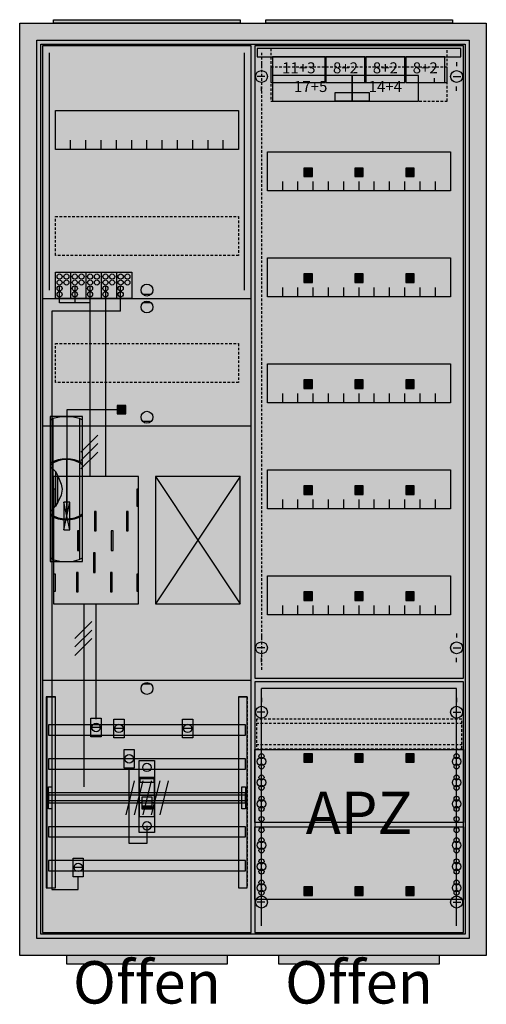
# Model space of a CAD drawing. Extents: x -2 to 52, y -8 to 108.
import ezdxf
from ezdxf.enums import TextEntityAlignment as Align

# ---------------------------------------------------------------- set-up
doc = ezdxf.new("R2010")
doc.units = 0
doc.header["$MEASUREMENT"] = 0
for name, pattern in [('L000000000000000000', [0]), ('L0000000200000000FF', [0]), ('L000000020000FFFFFF', [0]), ('L000000040000000000', [0]), ('L00000004000000007F', [0]), ('L0000000400000000FF', [0]), ('L00000004000000FF00', [0]), ('L000000040000FF0000', [0]), ('L000000060000000000', [0]), ('L000000060000FFFF00', [0]), ('L014100020032000000', [0.5, 0.3, -0.2]), ('L0141000400320000FF', [0.5, 0.3, -0.2])]:
    doc.linetypes.add(name, pattern=pattern)
doc.layers.get('0').update_dxf_attribs({"linetype": 'CONTINUOUS'})
for name, color, linetype in [('1', 7, 'CONTINUOUS'), ('156', 7, 'CONTINUOUS'), ('157', 7, 'CONTINUOUS'), ('158', 7, 'CONTINUOUS'), ('160', 7, 'CONTINUOUS'), ('161', 7, 'CONTINUOUS'), ('2', 7, 'CONTINUOUS'), ('29', 7, 'CONTINUOUS'), ('3', 7, 'CONTINUOUS'), ('30', 7, 'CONTINUOUS'), ('31', 7, 'CONTINUOUS'), ('38', 7, 'CONTINUOUS'), ('47', 7, 'CONTINUOUS'), ('56', 7, 'CONTINUOUS'), ('57', 7, 'CONTINUOUS'), ('58', 7, 'CONTINUOUS'), ('59', 7, 'CONTINUOUS'), ('60', 7, 'CONTINUOUS')]:
    doc.layers.add(name, color=color, linetype=linetype)

# ---------------------------------------------------------------- blocks, each defined once
blk = doc.blocks.new('A27_E')
at = {"color": 7, "linetype": 'CONTINUOUS'}
for points in [[(52.5, 107.5), (52.5, -2.5), (-2.5, -2.5), (-2.5, 107.5)], [(50.5, 105.5), (50.5, -0.5), (-0.5, -0.5), (-0.5, 105.5)]]:
    blk.add_lwpolyline(points, close=True, dxfattribs=at)
at = {"color": 255, "linetype": 'CONTINUOUS'}
blk.add_solid([(52.5, 107.5), (52.5, -2.5), (-2.5, 107.5), (-2.5, -2.5)], dxfattribs=at)
blk = doc.blocks.new('ZB43')
at = {"color": 7, "linetype": 'CONTINUOUS'}
blk.add_lwpolyline([(11, 0.4), (11, 0), (-11, 0), (-11, 0.4)], close=True, dxfattribs=at)
at = {"color": 255, "linetype": 'CONTINUOUS'}
blk.add_solid([(11, 0.4), (11, 0), (-11, 0.4), (-11, 0)], dxfattribs=at)
blk = doc.blocks.new('135096_KS')
at = {"layer": '1', "color": 7, "linetype": 'CONTINUOUS'}
for p, q in [((13, 75.5), (12, 75.5)), ((13, 74.5), (12, 74.5)), ((13, 60.5), (12, 60.5)), ((3.4, 47.7), (2.7, 51)), ((2.7, 47.7), (3.4, 51)), ((3.4, 47.7), (2.7, 51)), ((2.7, 47.7), (3.4, 51)), ((3.4, 47.7), (2.7, 51)), ((2.7, 47.7), (3.4, 51)), ((3.4, 47.7), (2.7, 51)), ((2.7, 47.7), (3.4, 51)), ((3.4, 47.7), (2.7, 51)), ((2.7, 47.7), (3.4, 51)), ((3.4, 47.7), (2.7, 51)), ((2.7, 47.7), (3.4, 51)), ((3.4, 47.7), (2.7, 51)), ((2.7, 47.7), (3.4, 51)), ((13, 29.5), (12, 29.5))]:
    blk.add_line(p, q, dxfattribs=at)
for points in [[(24.8, 0.2), (24.8, 104.8), (0.2, 104.8), (0.2, 0.2)], [(23.3, 97.2), (23.3, 92.6), (1.7, 92.6), (1.7, 97.2)], [(11.5, 39), (11.5, 54), (1.5, 54), (1.5, 39)], [(23.5, 39), (23.5, 54), (13.5, 54), (13.5, 39)], [(1.7, 50.5), (1.7, 52.5), (1.5, 52.5), (1.5, 50.5)], [(1.7, 50.5), (1.7, 52.5), (1.5, 52.5), (1.5, 50.5)], [(11.5, 50.5), (11.5, 52.5), (11.3, 52.5), (11.3, 50.5)], [(11.5, 50.5), (11.5, 52.5), (11.3, 52.5), (11.3, 50.5)], [(3.4, 47.7), (3.4, 51), (2.7, 51), (2.7, 47.7)], [(3.4, 47.7), (3.4, 51), (2.7, 51), (2.7, 47.7)], [(3.4, 47.7), (3.4, 51), (2.7, 51), (2.7, 47.7)], [(3.4, 47.7), (3.4, 51), (2.7, 51), (2.7, 47.7)], [(3.4, 47.7), (3.4, 51), (2.7, 51), (2.7, 47.7)], [(3.4, 47.7), (3.4, 51), (2.7, 51), (2.7, 47.7)], [(3.4, 47.7), (3.4, 51), (2.7, 51), (2.7, 47.7)], [(1.7, 40.5), (1.7, 42.5), (1.5, 42.5), (1.5, 40.5)], [(1.7, 40.5), (1.7, 42.5), (1.5, 42.5), (1.5, 40.5)], [(11.5, 40.5), (11.5, 42.5), (11.3, 42.5), (11.3, 40.5)], [(11.5, 40.5), (11.5, 42.5), (11.3, 42.5), (11.3, 40.5)]]:
    blk.add_lwpolyline(points, close=True, dxfattribs=at)
for points in [[(3.5, 92.6), (3.5, 93.7)], [(5.3, 92.6), (5.3, 93.7), (5.3, 93.7)], [(7.1, 92.6), (7.1, 93.7)], [(8.9, 92.6), (8.9, 93.7)], [(10.7, 92.6), (10.7, 93.7)], [(12.5, 92.6), (12.5, 93.7)], [(14.3, 92.6), (14.3, 93.7)], [(16.1, 92.6), (16.1, 93.7)], [(17.9, 92.6), (17.9, 93.7)], [(19.7, 92.6), (19.7, 93.7)], [(21.5, 92.6), (21.5, 93.7)], [(0.2, 75), (24.8, 75)], [(0.2, 60), (24.8, 60)], [(13.5, 54), (23.5, 39)], [(23.5, 54), (13.5, 39)], [(0.2, 30), (24.8, 30)]]:
    blk.add_lwpolyline(points, dxfattribs=at)
at = {"layer": '1', "color": 7, "linetype": 'L014100020032000000'}
for points in [[(23.3, 84.7), (23.3, 80.1), (1.7, 80.1), (1.7, 84.7)], [(23.3, 69.7), (23.3, 65.1), (1.7, 65.1), (1.7, 69.7)]]:
    blk.add_lwpolyline(points, close=True, dxfattribs=at)
at = {"layer": '1', "color": 7, "linetype": 'L000000040000000000'}
for points in [[(11.5, 39), (11.5, 54), (1.5, 54), (1.5, 39)], [(6.5, 47.6), (6.5, 49.9), (6.3, 49.9), (6.3, 47.6)], [(6.5, 47.6), (6.5, 49.9), (6.3, 49.9), (6.3, 47.6)], [(10.3, 47.6), (10.3, 49.9), (10.1, 49.9), (10.1, 47.6)], [(10.3, 47.6), (10.3, 49.9), (10.1, 49.9), (10.1, 47.6)], [(4.5, 45.3), (4.5, 47.6), (4.3, 47.6), (4.3, 45.3)], [(4.5, 45.3), (4.5, 47.6), (4.3, 47.6), (4.3, 45.3)], [(8.5, 45.3), (8.5, 47.6), (8.3, 47.6), (8.3, 45.3)], [(8.5, 45.3), (8.5, 47.6), (8.3, 47.6), (8.3, 45.3)], [(6.4, 42.7), (6.4, 45), (6.2, 45), (6.2, 42.7)], [(6.4, 42.7), (6.4, 45), (6.2, 45), (6.2, 42.7)], [(4.4, 40.4), (4.4, 42.7), (4.2, 42.7), (4.2, 40.4)], [(4.4, 40.4), (4.4, 42.7), (4.2, 42.7), (4.2, 40.4)], [(8.4, 40.4), (8.4, 42.7), (8.2, 42.7), (8.2, 40.4)], [(8.4, 40.4), (8.4, 42.7), (8.2, 42.7), (8.2, 40.4)]]:
    blk.add_lwpolyline(points, close=True, dxfattribs=at)
at = {"layer": '1', "color": 7, "linetype": 'CONTINUOUS'}
for centre in [(12.5, 76), (12.5, 74), (12.5, 61), (12.5, 29)]:
    blk.add_circle(centre, 0.7, dxfattribs=at)
at = {"layer": '1', "color": 255, "linetype": 'CONTINUOUS'}
blk.add_solid([(24.8, 0.2), (24.8, 104.8), (0.2, 0.2), (0.2, 104.8)], dxfattribs=at)
at = {"layer": '1', "color": 7, "linetype": 'CONTINUOUS'}
for points in [[(1.7, 50.5), (1.7, 52.5), (1.5, 50.5), (1.5, 52.5)], [(1.7, 50.5), (1.7, 52.5), (1.5, 50.5), (1.5, 52.5)], [(11.5, 50.5), (11.5, 52.5), (11.3, 50.5), (11.3, 52.5)], [(11.5, 50.5), (11.5, 52.5), (11.3, 50.5), (11.3, 52.5)], [(1.7, 40.5), (1.7, 42.5), (1.5, 40.5), (1.5, 42.5)], [(1.7, 40.5), (1.7, 42.5), (1.5, 40.5), (1.5, 42.5)], [(11.5, 40.5), (11.5, 42.5), (11.3, 40.5), (11.3, 42.5)], [(11.5, 40.5), (11.5, 42.5), (11.3, 40.5), (11.3, 42.5)]]:
    blk.add_solid(points, dxfattribs=at)
at = {"layer": '157', "color": 7, "linetype": 'CONTINUOUS'}
blk.add_lwpolyline([(1.7, 75), (1.7, 78.1), (10.7, 78.1), (10.7, 75)], close=True, dxfattribs=at)
for points in [[(3.5, 78.1), (3.5, 75)], [(5.3, 78.1), (5.3, 75)], [(7.1, 78.1), (7.1, 75)], [(8.9, 78.1), (8.9, 75)]]:
    blk.add_lwpolyline(points, dxfattribs=at)
at = {"layer": '157', "color": 255, "linetype": 'CONTINUOUS'}
blk.add_solid([(1.7, 75), (1.7, 78.1), (10.7, 75), (10.7, 78.1)], dxfattribs=at)
at = {"layer": '158', "color": 255, "linetype": 'L00000004000000007F'}
for p, q in [((2.2, 74.5), (2.2, 76.5)), ((4, 76.5), (4, 74.5)), ((5.8, 54), (5.8, 76.5)), ((5.8, 74.5), (2.2, 74.5))]:
    blk.add_line(p, q, dxfattribs=at)
at = {"layer": '158', "color": 5, "linetype": 'L000000040000FF0000'}
for p, q in [((7.6, 76.5), (7.6, 54)), ((6.5, 25.4), (6.5, 38.9))]:
    blk.add_line(p, q, dxfattribs=at)
at = {"layer": '158', "color": 3, "linetype": 'L00000004000000FF00'}
for p, q in [((9.4, 73.5), (9.4, 76.5)), ((9.4, 73.5), (1.3, 73.5)), ((1.3, 73.5), (1.3, 5.3)), ((4.4, 5.3), (4.4, 6.8)), ((1.3, 5.3), (4.4, 5.3))]:
    blk.add_line(p, q, dxfattribs=at)
at = {"layer": '158', "color": 7, "linetype": 'CONTINUOUS'}
for p, q in [((6.7, 58.9), (4.7, 56.9)), ((6.7, 58.9), (4.7, 56.9)), ((6.7, 57.9), (4.7, 55.9)), ((6.7, 57.9), (4.7, 55.9)), ((6.7, 56.9), (4.7, 54.9)), ((6.7, 56.9), (4.7, 54.9)), ((6, 36.9), (4, 34.9)), ((6, 36.9), (4, 34.9)), ((6, 35.9), (4, 33.9)), ((6, 35.9), (4, 33.9)), ((6, 34.9), (4, 32.9)), ((6, 34.9), (4, 32.9)), ((7, 24.4), (6, 24.4)), ((9.7, 24.3), (8.7, 24.3)), ((17.8, 24.3), (16.8, 24.3)), ((10.9, 20.7), (9.9, 20.7)), ((4.9, 7.9), (3.9, 7.9))]:
    blk.add_line(p, q, dxfattribs=at)
at = {"layer": '158', "color": 7, "linetype": 'L000000040000000000'}
blk.add_line((5.1, 17.4), (5.1, 39), dxfattribs=at)
at = {"layer": '158', "color": 7, "linetype": 'CONTINUOUS'}
for points in [[(7.1, 25.5), (7.1, 23.3), (5.9, 23.3), (5.9, 25.5)], [(9.8, 25.4), (9.8, 23.2), (8.6, 23.2), (8.6, 25.4)], [(17.9, 25.4), (17.9, 23.2), (16.7, 23.2), (16.7, 25.4)], [(11, 21.8), (11, 19.6), (9.8, 19.6), (9.8, 21.8)], [(5, 9), (5, 6.8), (3.8, 6.8), (3.8, 9)]]:
    blk.add_lwpolyline(points, close=True, dxfattribs=at)
at = {"layer": '158', "color": 7, "linetype": 'L000000060000000000'}
blk.add_lwpolyline([(12.5, 12.8), (12.5, 10.7), (10.4, 10.7), (10.4, 19.6)], dxfattribs=at)
at = {"layer": '158', "color": 7, "linetype": 'CONTINUOUS'}
for centre in [(6.5, 24.4), (9.2, 24.3), (17.3, 24.3), (10.4, 20.7), (4.4, 7.9)]:
    blk.add_circle(centre, 0.5, dxfattribs=at)
at = {"layer": '158', "color": 255, "linetype": 'CONTINUOUS'}
for points in [[(7.1, 25.5), (7.1, 23.3), (5.9, 25.5), (5.9, 23.3)], [(9.8, 25.4), (9.8, 23.2), (8.6, 25.4), (8.6, 23.2)], [(17.9, 25.4), (17.9, 23.2), (16.7, 25.4), (16.7, 23.2)], [(11, 21.8), (11, 19.6), (9.8, 21.8), (9.8, 19.6)], [(5, 9), (5, 6.8), (3.8, 9), (3.8, 6.8)]]:
    blk.add_solid(points, dxfattribs=at)
at = {"layer": '160', "color": 4, "linetype": 'L000000060000FFFF00'}
for p, q in [((1, 76), (1, 104)), ((24, 76), (24, 104))]:
    blk.add_line(p, q, dxfattribs=at)
at = {"layer": '2', "color": 7, "linetype": 'L000000000000000000'}
for p, q in [((11.6, 16.4), (13.4, 16.4)), ((11.9, 15.5), (11.6, 15.5)), ((13.1, 15.7), (11.9, 15.7)), ((13.4, 15.5), (13.1, 15.5))]:
    blk.add_line(p, q, dxfattribs=at)
at = {"layer": '2', "color": 7, "linetype": 'CONTINUOUS'}
for points in [[(1.7, 75), (1.7, 78.1), (10.7, 78.1), (10.7, 75)], [(10, 61.4), (10, 62.4), (9, 62.4), (9, 61.4)], [(3.4, 47.7), (3.4, 51), (2.7, 51), (2.7, 47.7)], [(13.4, 13.9), (13.4, 18.5), (11.6, 18.5), (11.6, 13.9)], [(11.7, 17.9), (11.7, 18.4), (13.3, 18.4), (13.3, 17.9)]]:
    blk.add_lwpolyline(points, close=True, dxfattribs=at)
for points in [[(3.5, 78.1), (3.5, 75)], [(5.3, 78.1), (5.3, 75)], [(7.1, 78.1), (7.1, 75)], [(8.9, 78.1), (8.9, 75)]]:
    blk.add_lwpolyline(points, dxfattribs=at)
at = {"layer": '2', "color": 7, "linetype": 'L000000040000000000'}
blk.add_lwpolyline([(3.1, 50), (3.1, 61.9), (9, 61.9)], dxfattribs=at)
at = {"layer": '2', "color": 7, "linetype": 'L000000000000000000'}
for points in [[(13.1, 14.8), (13.1, 16.2), (11.9, 16.2), (11.9, 14.8)], [(13.1, 14.8), (13.1, 15.1), (11.9, 15.1), (11.9, 14.8)]]:
    blk.add_lwpolyline(points, close=True, dxfattribs=at)
at = {"layer": '2', "color": 7, "linetype": 'CONTINUOUS'}
for centre in [(2.2, 77.6), (3, 77.6), (4, 77.6), (4.8, 77.6), (5.8, 77.6), (6.6, 77.6), (7.6, 77.6), (8.4, 77.6), (9.4, 77.6), (10.2, 77.6), (2.2, 76.9), (3, 76.9), (4, 76.9), (4.8, 76.9), (5.8, 76.9), (6.6, 76.9), (7.6, 76.9), (8.4, 76.9), (9.4, 76.9), (10.2, 76.9), (2.2, 76.2), (2.2, 75.5), (4, 76.2), (4, 75.5), (5.8, 76.2), (5.8, 75.5), (7.6, 76.2), (7.6, 75.5), (9.4, 76.2), (9.4, 75.5)]:
    blk.add_circle(centre, 0.3, dxfattribs=at)
at = {"layer": '2', "color": 255, "linetype": 'CONTINUOUS'}
for points in [[(1.7, 75), (1.7, 78.1), (10.7, 75), (10.7, 78.1)], [(13.4, 13.9), (13.4, 18.5), (11.6, 13.9), (11.6, 18.5)]]:
    blk.add_solid(points, dxfattribs=at)
at = {"layer": '2', "color": 7, "linetype": 'CONTINUOUS'}
for points in [[(10, 61.4), (10, 62.4), (9, 61.4), (9, 62.4)], [(3.4, 47.7), (3.4, 51), (2.7, 47.7), (2.7, 51)]]:
    blk.add_solid(points, dxfattribs=at)
at = {"layer": '2', "color": 1, "linetype": 'CONTINUOUS'}
blk.add_solid([(11.7, 17.9), (11.7, 18.4), (13.3, 17.9), (13.3, 18.4)], dxfattribs=at)
at = {"layer": '2', "color": 7, "linetype": 'L000000000000000000'}
blk.add_solid([(13.1, 14.8), (13.1, 15.1), (11.9, 14.8), (11.9, 15.1)], dxfattribs=at)
at = {"layer": '29', "color": 7, "linetype": 'CONTINUOUS'}
for p, q in [((3.4, 47.7), (2.7, 51)), ((2.7, 47.7), (3.4, 51)), ((3.4, 47.7), (2.7, 51)), ((2.7, 47.7), (3.4, 51)), ((3.4, 47.7), (2.7, 51)), ((2.7, 47.7), (3.4, 51)), ((3.4, 47.7), (2.7, 51)), ((2.7, 47.7), (3.4, 51))]:
    blk.add_line(p, q, dxfattribs=at)
for points in [[(24.8, 0.2), (24.8, 104.8), (0.2, 104.8), (0.2, 0.2)], [(23.3, 97.2), (23.3, 92.6), (1.7, 92.6), (1.7, 97.2)], [(11.5, 39), (11.5, 54), (1.5, 54), (1.5, 39)], [(23.5, 39), (23.5, 54), (13.5, 54), (13.5, 39)], [(1.7, 50.5), (1.7, 52.5), (1.5, 52.5), (1.5, 50.5)], [(11.5, 50.5), (11.5, 52.5), (11.3, 52.5), (11.3, 50.5)], [(3.4, 47.7), (3.4, 51), (2.7, 51), (2.7, 47.7)], [(3.4, 47.7), (3.4, 51), (2.7, 51), (2.7, 47.7)], [(3.4, 47.7), (3.4, 51), (2.7, 51), (2.7, 47.7)], [(3.4, 47.7), (3.4, 51), (2.7, 51), (2.7, 47.7)], [(6.5, 47.6), (6.5, 49.9), (6.3, 49.9), (6.3, 47.6)], [(10.3, 47.6), (10.3, 49.9), (10.1, 49.9), (10.1, 47.6)], [(4.5, 45.3), (4.5, 47.6), (4.3, 47.6), (4.3, 45.3)], [(8.5, 45.3), (8.5, 47.6), (8.3, 47.6), (8.3, 45.3)], [(6.4, 42.7), (6.4, 45), (6.2, 45), (6.2, 42.7)], [(1.7, 40.5), (1.7, 42.5), (1.5, 42.5), (1.5, 40.5)], [(4.4, 40.4), (4.4, 42.7), (4.2, 42.7), (4.2, 40.4)], [(8.4, 40.4), (8.4, 42.7), (8.2, 42.7), (8.2, 40.4)], [(11.5, 40.5), (11.5, 42.5), (11.3, 42.5), (11.3, 40.5)]]:
    blk.add_lwpolyline(points, close=True, dxfattribs=at)
for points in [[(3.5, 92.6), (3.5, 93.7)], [(5.3, 92.6), (5.3, 93.7), (5.3, 93.7)], [(7.1, 92.6), (7.1, 93.7)], [(8.9, 92.6), (8.9, 93.7)], [(10.7, 92.6), (10.7, 93.7)], [(12.5, 92.6), (12.5, 93.7)], [(14.3, 92.6), (14.3, 93.7)], [(16.1, 92.6), (16.1, 93.7)], [(17.9, 92.6), (17.9, 93.7)], [(19.7, 92.6), (19.7, 93.7)], [(21.5, 92.6), (21.5, 93.7)], [(0.2, 75), (24.8, 75)], [(0.2, 60), (24.8, 60)], [(13.5, 54), (23.5, 39)], [(23.5, 54), (13.5, 39)], [(0.2, 30), (24.8, 30)]]:
    blk.add_lwpolyline(points, dxfattribs=at)
at = {"layer": '29', "color": 7, "linetype": 'L014100020032000000'}
for points in [[(23.3, 84.7), (23.3, 80.1), (1.7, 80.1), (1.7, 84.7)], [(23.3, 69.7), (23.3, 65.1), (1.7, 65.1), (1.7, 69.7)]]:
    blk.add_lwpolyline(points, close=True, dxfattribs=at)
at = {"layer": '29', "color": 255, "linetype": 'CONTINUOUS'}
blk.add_solid([(24.8, 0.2), (24.8, 104.8), (0.2, 0.2), (0.2, 104.8)], dxfattribs=at)
at = {"layer": '29', "color": 7, "linetype": 'CONTINUOUS'}
for points in [[(1.7, 50.5), (1.7, 52.5), (1.5, 50.5), (1.5, 52.5)], [(11.5, 50.5), (11.5, 52.5), (11.3, 50.5), (11.3, 52.5)], [(1.7, 40.5), (1.7, 42.5), (1.5, 40.5), (1.5, 42.5)], [(11.5, 40.5), (11.5, 42.5), (11.3, 40.5), (11.3, 42.5)]]:
    blk.add_solid(points, dxfattribs=at)
at = {"layer": '30', "color": 7, "linetype": 'CONTINUOUS'}
for points in [[(1.7, 5.5), (1.7, 28), (0.7, 28), (0.7, 5.5)], [(24.3, 5.5), (24.3, 28), (23.3, 28), (23.3, 5.5)]]:
    blk.add_lwpolyline(points, close=True, dxfattribs=at)
at = {"layer": '30', "color": 255, "linetype": 'CONTINUOUS'}
for points in [[(1.7, 5.5), (1.7, 28), (0.7, 5.5), (0.7, 28)], [(24.3, 5.5), (24.3, 28), (23.3, 5.5), (23.3, 28)]]:
    blk.add_solid(points, dxfattribs=at)
at = {"layer": '31', "color": 7, "linetype": 'CONTINUOUS'}
for p, q in [((0.7, 28), (1.7, 28)), ((23.3, 28), (24.3, 28)), ((0.7, 5.5), (1.7, 5.5)), ((23.3, 5.5), (24.3, 5.5))]:
    blk.add_line(p, q, dxfattribs=at)
at = {"layer": '31', "color": 7, "linetype": 'L014100020032000000'}
for p, q in [((0.7, 28), (0.7, 5.5)), ((23.3, 28), (23.3, 5.5)), ((24.3, 28), (24.3, 5.5))]:
    blk.add_line(p, q, dxfattribs=at)
at = {"layer": '31', "color": 255, "linetype": 'L000000020000FFFFFF'}
for points in [[(1.7, 5.5), (1.7, 28), (0.6, 28), (0.6, 5.5)], [(1.7, 5.5), (1.7, 28), (0.7, 28), (0.7, 5.5)], [(24.3, 5.5), (24.3, 28), (23.3, 28), (23.3, 5.5)]]:
    blk.add_lwpolyline(points, close=True, dxfattribs=at)
for points in [[(1.7, 5.5), (1.7, 28), (0.6, 5.5), (0.6, 28)], [(1.7, 5.5), (1.7, 28), (0.7, 5.5), (0.7, 28)], [(24.3, 5.5), (24.3, 28), (23.3, 5.5), (23.3, 28)]]:
    blk.add_solid(points, dxfattribs=at)
at = {"layer": '38', "color": 7, "linetype": 'CONTINUOUS'}
for points in [[(1.7, 75), (1.7, 78.1), (10.7, 78.1), (10.7, 75)], [(11.6, 12), (11.6, 20.5), (13.4, 20.5), (13.4, 12)]]:
    blk.add_lwpolyline(points, close=True, dxfattribs=at)
for points in [[(3.5, 78.1), (3.5, 75)], [(5.3, 78.1), (5.3, 75)], [(7.1, 78.1), (7.1, 75)], [(8.9, 78.1), (8.9, 75)]]:
    blk.add_lwpolyline(points, dxfattribs=at)
for centre, radius in [((2.2, 77.6), 0.3), ((3, 77.6), 0.3), ((4, 77.6), 0.3), ((4.8, 77.6), 0.3), ((5.8, 77.6), 0.3), ((6.6, 77.6), 0.3), ((7.6, 77.6), 0.3), ((8.4, 77.6), 0.3), ((9.4, 77.6), 0.3), ((10.2, 77.6), 0.3), ((2.2, 76.9), 0.3), ((3, 76.9), 0.3), ((4, 76.9), 0.3), ((4.8, 76.9), 0.3), ((5.8, 76.9), 0.3), ((6.6, 76.9), 0.3), ((7.6, 76.9), 0.3), ((8.4, 76.9), 0.3), ((9.4, 76.9), 0.3), ((10.2, 76.9), 0.3), ((2.2, 76.2), 0.3), ((2.2, 75.5), 0.3), ((4, 76.2), 0.3), ((4, 75.5), 0.3), ((5.8, 76.2), 0.3), ((5.8, 75.5), 0.3), ((7.6, 76.2), 0.3), ((7.6, 75.5), 0.3), ((9.4, 76.2), 0.3), ((9.4, 75.5), 0.3), ((12.5, 19.7), 0.5), ((12.5, 12.8), 0.5)]:
    blk.add_circle(centre, radius, dxfattribs=at)
at = {"layer": '38', "color": 255, "linetype": 'CONTINUOUS'}
for points in [[(1.7, 75), (1.7, 78.1), (10.7, 75), (10.7, 78.1)], [(11.6, 12), (11.6, 20.5), (13.4, 12), (13.4, 20.5)]]:
    blk.add_solid(points, dxfattribs=at)
at = {"layer": '56', "color": 7, "linetype": 'CONTINUOUS'}
for points in [[(24.1, 23.5), (24.1, 24.7), (0.9, 24.7), (0.9, 23.5)], [(24.1, 19.5), (24.1, 20.7), (0.9, 20.7), (0.9, 19.5)], [(24.1, 15.5), (24.1, 16.7), (0.9, 16.7), (0.9, 15.5)], [(24.1, 11.5), (24.1, 12.7), (0.9, 12.7), (0.9, 11.5)], [(24.1, 7.5), (24.1, 8.7), (0.9, 8.7), (0.9, 7.5)]]:
    blk.add_lwpolyline(points, close=True, dxfattribs=at)
at = {"layer": '56', "color": 255, "linetype": 'CONTINUOUS'}
for points in [[(24.1, 23.5), (24.1, 24.7), (0.9, 23.5), (0.9, 24.7)], [(24.1, 19.5), (24.1, 20.7), (0.9, 19.5), (0.9, 20.7)], [(24.1, 15.5), (24.1, 16.7), (0.9, 15.5), (0.9, 16.7)], [(24.1, 11.5), (24.1, 12.7), (0.9, 11.5), (0.9, 12.7)], [(24.1, 7.5), (24.1, 8.7), (0.9, 7.5), (0.9, 8.7)]]:
    blk.add_solid(points, dxfattribs=at)
at = {"layer": '57', "color": 7, "linetype": 'L014100020032000000'}
for points in [[(24.1, 23.5), (24.1, 24.7), (0.9, 24.7), (0.9, 23.5)], [(24.1, 19.5), (24.1, 20.7), (0.9, 20.7), (0.9, 19.5)], [(24.1, 15.5), (24.1, 16.7), (0.9, 16.7), (0.9, 15.5)], [(24.1, 11.5), (24.1, 12.7), (0.9, 12.7), (0.9, 11.5)], [(24.1, 7.5), (24.1, 8.7), (0.9, 8.7), (0.9, 7.5)]]:
    blk.add_lwpolyline(points, close=True, dxfattribs=at)
at = {"layer": '57', "color": 255, "linetype": 'L014100020032000000'}
for points in [[(24.1, 23.5), (24.1, 24.7), (0.9, 23.5), (0.9, 24.7)], [(24.1, 19.5), (24.1, 20.7), (0.9, 19.5), (0.9, 20.7)], [(24.1, 15.5), (24.1, 16.7), (0.9, 15.5), (0.9, 16.7)], [(24.1, 11.5), (24.1, 12.7), (0.9, 11.5), (0.9, 12.7)], [(24.1, 7.5), (24.1, 8.7), (0.9, 7.5), (0.9, 8.7)]]:
    blk.add_solid(points, dxfattribs=at)
at = {"layer": '58', "color": 7, "linetype": 'CONTINUOUS'}
for points in [[(24.1, 23.5), (24.1, 24.7), (0.9, 24.7), (0.9, 23.5)], [(24.1, 19.5), (24.1, 20.7), (0.9, 20.7), (0.9, 19.5)], [(24.1, 15.5), (24.1, 16.7), (0.9, 16.7), (0.9, 15.5)], [(24.1, 11.5), (24.1, 12.7), (0.9, 12.7), (0.9, 11.5)], [(24.1, 7.5), (24.1, 8.7), (0.9, 8.7), (0.9, 7.5)]]:
    blk.add_lwpolyline(points, close=True, dxfattribs=at)
at = {"layer": '58', "color": 30, "linetype": 'CONTINUOUS'}
for points in [[(24.1, 23.5), (24.1, 24.7), (0.9, 23.5), (0.9, 24.7)], [(24.1, 19.5), (24.1, 20.7), (0.9, 19.5), (0.9, 20.7)], [(24.1, 15.5), (24.1, 16.7), (0.9, 15.5), (0.9, 16.7)], [(24.1, 11.5), (24.1, 12.7), (0.9, 11.5), (0.9, 12.7)], [(24.1, 7.5), (24.1, 8.7), (0.9, 7.5), (0.9, 8.7)]]:
    blk.add_solid(points, dxfattribs=at)
at = {"layer": '59', "color": 7, "linetype": 'CONTINUOUS'}
for p, q in [((11, 18.1), (10, 14.1)), ((12, 18.1), (11, 14.1)), ((13, 18.1), (12, 14.1)), ((14, 18.1), (13, 14.1)), ((15, 18.1), (14, 14.1))]:
    blk.add_line(p, q, dxfattribs=at)
for points in [[(0.9, 14.8), (0.9, 17.4), (1.3, 17.4), (1.3, 14.8)], [(24.1, 15.8), (24.1, 16.4), (0.9, 16.4), (0.9, 15.8)], [(23.7, 14.8), (23.7, 17.4), (24.1, 17.4), (24.1, 14.8)]]:
    blk.add_lwpolyline(points, close=True, dxfattribs=at)
for points in [[(0.9, 14.8), (0.9, 17.4), (1.3, 14.8), (1.3, 17.4)], [(24.1, 15.8), (24.1, 16.4), (0.9, 15.8), (0.9, 16.4)], [(23.7, 14.8), (23.7, 17.4), (24.1, 14.8), (24.1, 17.4)]]:
    blk.add_solid(points, dxfattribs=at)
at = {"layer": '60', "color": 7, "linetype": 'CONTINUOUS'}
for points in [[(24.1, 23.5), (24.1, 24.7), (0.9, 24.7), (0.9, 23.5)], [(24.1, 19.5), (24.1, 20.7), (0.9, 20.7), (0.9, 19.5)], [(24.1, 15.5), (24.1, 16.7), (0.9, 16.7), (0.9, 15.5)], [(24.1, 11.5), (24.1, 12.7), (0.9, 12.7), (0.9, 11.5)], [(24.1, 7.5), (24.1, 8.7), (0.9, 8.7), (0.9, 7.5)]]:
    blk.add_lwpolyline(points, close=True, dxfattribs=at)
for points in [[(24.1, 23.5), (24.1, 24.7), (0.9, 23.5), (0.9, 24.7)], [(24.1, 19.5), (24.1, 20.7), (0.9, 19.5), (0.9, 20.7)], [(24.1, 15.5), (24.1, 16.7), (0.9, 15.5), (0.9, 16.7)], [(24.1, 11.5), (24.1, 12.7), (0.9, 11.5), (0.9, 12.7)], [(24.1, 7.5), (24.1, 8.7), (0.9, 7.5), (0.9, 8.7)]]:
    blk.add_solid(points, dxfattribs=at)
blk = doc.blocks.new('ZB40_OFFEN')
at = {"layer": '156', "color": 1, "linetype": 'L0000000400000000FF'}
blk.add_lwpolyline([(22, -3.5), (22, -2.5), (3, -2.5), (3, -3.5)], close=True, dxfattribs=at)
at = {"layer": '156', "color": 255, "linetype": 'L0000000400000000FF'}
blk.add_solid([(22, -3.5), (22, -2.5), (3, -3.5), (3, -2.5)], dxfattribs=at)
at = {"layer": '161', "color": 1, "linetype": 'L0000000200000000FF'}
blk.add_text('Offen', height=5, dxfattribs=at).set_placement((12.5, -8.166667), align=Align.CENTER)
blk = doc.blocks.new('135126')
at = {"layer": '1', "color": 7, "linetype": 'CONTINUOUS'}
for p, q in [((1, 102.9), (1, 102.4)), ((1, 102.9), (1, 102.4)), ((24, 102.9), (24, 102.4)), ((24, 102.9), (24, 102.4)), ((1.4, 101.2), (0.5, 101.2)), ((1.4, 101.2), (0.5, 101.2)), ((23.6, 101.2), (24.5, 101.2)), ((23.6, 101.2), (24.5, 101.2)), ((1, 99.5), (1, 100)), ((1, 99.5), (1, 100)), ((21.4, 100.5), (21.4, 101)), ((21.4, 100.5), (21.4, 101)), ((24, 99.5), (24, 100)), ((1, 35.5), (1, 35)), ((24, 35.5), (24, 35)), ((1.4, 33.8), (0.5, 33.8)), ((23.6, 33.8), (24.5, 33.8)), ((1, 32.1), (1, 32.6)), ((24, 32.1), (24, 32.6)), ((1, 27.9), (1, 27.4)), ((24, 27.9), (24, 27.4)), ((1.4, 26.2), (0.5, 26.2)), ((23.6, 26.2), (24.5, 26.2)), ((1, 24.5), (1, 25)), ((24, 24.5), (24, 25)), ((1, 5.5), (1, 5)), ((1, 5.5), (1, 5)), ((24, 5.5), (24, 5)), ((24, 5.5), (24, 5)), ((1.4, 3.8), (0.5, 3.8)), ((1.4, 3.8), (0.5, 3.8)), ((23.6, 3.8), (24.5, 3.8)), ((23.6, 3.8), (24.5, 3.8)), ((1, 2.1), (1, 2.6)), ((1, 2.1), (1, 2.6)), ((24, 2.1), (24, 2.6)), ((24, 2.1), (24, 2.6))]:
    blk.add_line(p, q, dxfattribs=at)
for points in [[(24.8, 30.2), (24.8, 104.8), (0.2, 104.8), (0.2, 30.2)], [(23.3, 92.3), (23.3, 87.7), (1.7, 87.7), (1.7, 92.3)], [(23.3, 79.8), (23.3, 75.2), (1.7, 75.2), (1.7, 79.8)], [(23.3, 67.3), (23.3, 62.7), (1.7, 62.7), (1.7, 67.3)], [(23.3, 54.8), (23.3, 50.2), (1.7, 50.2), (1.7, 54.8)], [(23.3, 42.3), (23.3, 37.7), (1.7, 37.7), (1.7, 42.3)], [(24.8, 0.2), (24.8, 29.8), (0.2, 29.8), (0.2, 0.2)], [(24.8, 21.8), (24.8, 13.2), (0.2, 13.2), (0.2, 21.8)], [(0.2, 4.1), (0.2, 12.7), (24.8, 12.7), (24.8, 4.1)]]:
    blk.add_lwpolyline(points, close=True, dxfattribs=at)
for points in [[(3.5, 87.7), (3.5, 88.8)], [(5.3, 87.7), (5.3, 88.8), (5.3, 88.8)], [(7.1, 87.7), (7.1, 88.8)], [(8.9, 87.7), (8.9, 88.8)], [(10.7, 87.7), (10.7, 88.8)], [(12.5, 87.7), (12.5, 88.8)], [(14.3, 87.7), (14.3, 88.8)], [(16.1, 87.7), (16.1, 88.8)], [(17.9, 87.7), (17.9, 88.8)], [(19.7, 87.7), (19.7, 88.8)], [(21.5, 87.7), (21.5, 88.8)], [(3.5, 75.2), (3.5, 76.3)], [(5.3, 75.2), (5.3, 76.3), (5.3, 76.3)], [(7.1, 75.2), (7.1, 76.3)], [(8.9, 75.2), (8.9, 76.3)], [(10.7, 75.2), (10.7, 76.3)], [(12.5, 75.2), (12.5, 76.3)], [(14.3, 75.2), (14.3, 76.3)], [(16.1, 75.2), (16.1, 76.3)], [(17.9, 75.2), (17.9, 76.3)], [(19.7, 75.2), (19.7, 76.3)], [(21.5, 75.2), (21.5, 76.3)], [(3.5, 62.7), (3.5, 63.8)], [(5.3, 62.7), (5.3, 63.8), (5.3, 63.8)], [(7.1, 62.7), (7.1, 63.8)], [(8.9, 62.7), (8.9, 63.8)], [(10.7, 62.7), (10.7, 63.8)], [(12.5, 62.7), (12.5, 63.8)], [(14.3, 62.7), (14.3, 63.8)], [(16.1, 62.7), (16.1, 63.8)], [(17.9, 62.7), (17.9, 63.8)], [(19.7, 62.7), (19.7, 63.8)], [(21.5, 62.7), (21.5, 63.8)], [(3.5, 50.2), (3.5, 51.3)], [(5.3, 50.2), (5.3, 51.3), (5.3, 51.3)], [(7.1, 50.2), (7.1, 51.3)], [(8.9, 50.2), (8.9, 51.3)], [(10.7, 50.2), (10.7, 51.3)], [(12.5, 50.2), (12.5, 51.3)], [(14.3, 50.2), (14.3, 51.3)], [(16.1, 50.2), (16.1, 51.3)], [(17.9, 50.2), (17.9, 51.3)], [(19.7, 50.2), (19.7, 51.3)], [(21.5, 50.2), (21.5, 51.3)], [(3.5, 37.7), (3.5, 38.8)], [(5.3, 37.7), (5.3, 38.8), (5.3, 38.8)], [(7.1, 37.7), (7.1, 38.8)], [(8.9, 37.7), (8.9, 38.8)], [(10.7, 37.7), (10.7, 38.8)], [(12.5, 37.7), (12.5, 38.8)], [(14.3, 37.7), (14.3, 38.8)], [(16.1, 37.7), (16.1, 38.8)], [(17.9, 37.7), (17.9, 38.8)], [(19.7, 37.7), (19.7, 38.8)], [(21.5, 37.7), (21.5, 38.8)]]:
    blk.add_lwpolyline(points, dxfattribs=at)
at = {"layer": '1', "color": 7, "linetype": 'L014100020032000000'}
blk.add_lwpolyline([(24.6, 21.9), (24.6, 25.4), (0.4, 25.4), (0.4, 21.9)], close=True, dxfattribs=at)
for points in [[(0.4, 24.9), (24.6, 24.9)], [(0.4, 22.4), (24.6, 22.4)]]:
    blk.add_lwpolyline(points, dxfattribs=at)
at = {"layer": '1', "color": 7, "linetype": 'CONTINUOUS'}
for centre, radius in [((1, 101.2), 0.7), ((1, 101.2), 0.7), ((24, 101.2), 0.7), ((24, 101.2), 0.7), ((1, 33.8), 0.7), ((24, 33.8), 0.7), ((1, 26.2), 0.7), ((24, 26.2), 0.7), ((1, 21), 0.3), ((1, 21), 0.3), ((24, 21), 0.3), ((1, 20.4), 0.5), ((1, 20.4), 0.5), ((1, 19.8), 0.3), ((1, 19.8), 0.3), ((24, 20.4), 0.5), ((24, 19.8), 0.3), ((1, 18.5), 0.3), ((1, 18.5), 0.3), ((24, 18.5), 0.3), ((1, 17.9), 0.5), ((1, 17.9), 0.5), ((1, 17.3), 0.3), ((1, 17.3), 0.3), ((24, 17.9), 0.5), ((24, 17.3), 0.3), ((1, 16), 0.3), ((1, 16), 0.3), ((24, 16), 0.3), ((1, 15.4), 0.5), ((1, 15.4), 0.5), ((24, 15.4), 0.5), ((1, 14.8), 0.3), ((1, 14.8), 0.3), ((24, 14.8), 0.3), ((1, 13.6), 0.3), ((1, 13.6), 0.3), ((24, 13.6), 0.3), ((1, 12.3), 0.3), ((24, 12.3), 0.3), ((24, 12.3), 0.3), ((1, 10.5), 0.5), ((1, 11.1), 0.3), ((24, 10.5), 0.5), ((24, 10.5), 0.5), ((24, 11.1), 0.3), ((24, 11.1), 0.3), ((1, 9.9), 0.3), ((24, 9.9), 0.3), ((24, 9.9), 0.3), ((1, 8), 0.5), ((1, 8.6), 0.3), ((24, 8), 0.5), ((24, 8), 0.5), ((24, 8.6), 0.3), ((24, 8.6), 0.3), ((1, 7.4), 0.3), ((24, 7.4), 0.3), ((24, 7.4), 0.3), ((1, 5.5), 0.5), ((1, 6.1), 0.3), ((24, 5.5), 0.5), ((24, 5.5), 0.5), ((24, 6.1), 0.3), ((24, 6.1), 0.3), ((1, 4.9), 0.3), ((24, 4.9), 0.3), ((24, 4.9), 0.3), ((1, 3.8), 0.7), ((1, 3.8), 0.7), ((24, 3.8), 0.7), ((24, 3.8), 0.7)]:
    blk.add_circle(centre, radius, dxfattribs=at)
at = {"layer": '1', "color": 255, "linetype": 'CONTINUOUS'}
for points in [[(24.8, 30.2), (24.8, 104.8), (0.2, 30.2), (0.2, 104.8)], [(24.8, 0.2), (24.8, 29.8), (0.2, 0.2), (0.2, 29.8)]]:
    blk.add_solid(points, dxfattribs=at)
at = {"layer": '160', "color": 1, "linetype": 'L0141000400320000FF'}
blk.add_line((1, 104), (1, 31), dxfattribs=at)
at = {"layer": '161', "color": 4, "linetype": 'L000000060000FFFF00'}
for p, q in [((24, 29), (1, 29)), ((1, 1), (1, 29)), ((24, 1), (24, 29))]:
    blk.add_line(p, q, dxfattribs=at)
at = {"layer": '161', "color": 7, "linetype": 'CONTINUOUS'}
for points in [[(8.5, 100.5), (8.5, 103.5), (2.3, 103.5), (2.3, 100.5)], [(13.2, 100.5), (13.2, 103.5), (8.6, 103.5), (8.6, 100.5)], [(17.9, 100.5), (17.9, 103.5), (13.3, 103.5), (13.3, 100.5)], [(22.6, 100.5), (22.6, 103.5), (18, 103.5), (18, 100.5)], [(11.7, 98.3), (11.7, 101.3), (2.3, 101.3), (2.3, 98.3)], [(19.5, 98.3), (19.5, 101.3), (11.7, 101.3), (11.7, 98.3)], [(13.7, 99.3), (13.7, 98.3), (9.7, 98.3), (9.7, 99.3)], [(7, 89.4), (7, 90.4), (6, 90.4), (6, 89.4)], [(13, 89.4), (13, 90.4), (12, 90.4), (12, 89.4)], [(19, 89.4), (19, 90.4), (18, 90.4), (18, 89.4)], [(7, 76.9), (7, 77.9), (6, 77.9), (6, 76.9)], [(13, 76.9), (13, 77.9), (12, 77.9), (12, 76.9)], [(19, 76.9), (19, 77.9), (18, 77.9), (18, 76.9)], [(7, 64.4), (7, 65.4), (6, 65.4), (6, 64.4)], [(13, 64.4), (13, 65.4), (12, 65.4), (12, 64.4)], [(19, 64.4), (19, 65.4), (18, 65.4), (18, 64.4)], [(7, 51.9), (7, 52.9), (6, 52.9), (6, 51.9)], [(13, 51.9), (13, 52.9), (12, 52.9), (12, 51.9)], [(19, 51.9), (19, 52.9), (18, 52.9), (18, 51.9)], [(7, 39.4), (7, 40.4), (6, 40.4), (6, 39.4)], [(13, 39.4), (13, 40.4), (12, 40.4), (12, 39.4)], [(19, 39.4), (19, 40.4), (18, 40.4), (18, 39.4)], [(7, 20.3), (7, 21.3), (6, 21.3), (6, 20.3)], [(13, 20.3), (13, 21.3), (12, 21.3), (12, 20.3)], [(19, 20.3), (19, 21.3), (18, 21.3), (18, 20.3)], [(7, 4.6), (7, 5.6), (6, 5.6), (6, 4.6)], [(13, 4.6), (13, 5.6), (12, 5.6), (12, 4.6)], [(19, 4.6), (19, 5.6), (18, 5.6), (18, 4.6)]]:
    blk.add_lwpolyline(points, close=True, dxfattribs=at)
at = {"layer": '161', "color": 5, "linetype": 'CONTINUOUS'}
for points in [[(8.5, 100.5), (8.5, 103.5), (2.3, 100.5), (2.3, 103.5)], [(13.2, 100.5), (13.2, 103.5), (8.6, 100.5), (8.6, 103.5)], [(17.9, 100.5), (17.9, 103.5), (13.3, 100.5), (13.3, 103.5)], [(22.6, 100.5), (22.6, 103.5), (18, 100.5), (18, 103.5)]]:
    blk.add_solid(points, dxfattribs=at)
at = {"layer": '161', "color": 3, "linetype": 'CONTINUOUS'}
for points in [[(11.7, 98.3), (11.7, 101.3), (2.3, 98.3), (2.3, 101.3)], [(19.5, 98.3), (19.5, 101.3), (11.7, 98.3), (11.7, 101.3)]]:
    blk.add_solid(points, dxfattribs=at)
at = {"layer": '161', "color": 7, "linetype": 'CONTINUOUS'}
blk.add_solid([(13.7, 99.3), (13.7, 98.3), (9.7, 99.3), (9.7, 98.3)], dxfattribs=at)
at = {"layer": '161', "color": 255, "linetype": 'CONTINUOUS'}
for points in [[(7, 89.4), (7, 90.4), (6, 89.4), (6, 90.4)], [(13, 89.4), (13, 90.4), (12, 89.4), (12, 90.4)], [(19, 89.4), (19, 90.4), (18, 89.4), (18, 90.4)], [(7, 76.9), (7, 77.9), (6, 76.9), (6, 77.9)], [(13, 76.9), (13, 77.9), (12, 76.9), (12, 77.9)], [(19, 76.9), (19, 77.9), (18, 76.9), (18, 77.9)], [(7, 64.4), (7, 65.4), (6, 64.4), (6, 65.4)], [(13, 64.4), (13, 65.4), (12, 64.4), (12, 65.4)], [(19, 64.4), (19, 65.4), (18, 64.4), (18, 65.4)], [(7, 51.9), (7, 52.9), (6, 51.9), (6, 52.9)], [(13, 51.9), (13, 52.9), (12, 51.9), (12, 52.9)], [(19, 51.9), (19, 52.9), (18, 51.9), (18, 52.9)], [(7, 39.4), (7, 40.4), (6, 39.4), (6, 40.4)], [(13, 39.4), (13, 40.4), (12, 39.4), (12, 40.4)], [(19, 39.4), (19, 40.4), (18, 39.4), (18, 40.4)], [(7, 20.3), (7, 21.3), (6, 20.3), (6, 21.3)], [(13, 20.3), (13, 21.3), (12, 20.3), (12, 21.3)], [(19, 20.3), (19, 21.3), (18, 20.3), (18, 21.3)], [(7, 4.6), (7, 5.6), (6, 4.6), (6, 5.6)], [(13, 4.6), (13, 5.6), (12, 4.6), (12, 5.6)], [(19, 4.6), (19, 5.6), (18, 4.6), (18, 5.6)]]:
    blk.add_solid(points, dxfattribs=at)
at = {"layer": '2', "color": 7, "linetype": 'L014100020032000000'}
for points in [[(22.9, 100.5), (22.9, 104.5), (2.1, 104.5), (2.1, 100.5)], [(22.9, 98.3), (22.9, 102.3), (2.1, 102.3), (2.1, 98.3)]]:
    blk.add_lwpolyline(points, close=True, dxfattribs=at)
at = {"layer": '38', "color": 7, "linetype": 'CONTINUOUS'}
for points in [[(24.5, 103.5), (24.5, 104.5), (0.5, 104.5), (0.5, 103.5)], [(8.5, 100.5), (8.5, 103.5), (2.3, 103.5), (2.3, 100.5)], [(13.2, 100.5), (13.2, 103.5), (8.6, 103.5), (8.6, 100.5)], [(17.9, 100.5), (17.9, 103.5), (13.3, 103.5), (13.3, 100.5)], [(22.6, 100.5), (22.6, 103.5), (18, 103.5), (18, 100.5)], [(11.7, 98.3), (11.7, 101.3), (2.3, 101.3), (2.3, 98.3)], [(19.5, 98.3), (19.5, 101.3), (11.7, 101.3), (11.7, 98.3)]]:
    blk.add_lwpolyline(points, close=True, dxfattribs=at)
at = {"layer": '38', "color": 255, "linetype": 'CONTINUOUS'}
blk.add_solid([(24.5, 103.5), (24.5, 104.5), (0.5, 103.5), (0.5, 104.5)], dxfattribs=at)
at = {"layer": '38', "color": 7, "linetype": 'CONTINUOUS'}
for points in [[(8.5, 100.5), (8.5, 103.5), (2.3, 100.5), (2.3, 103.5)], [(13.2, 100.5), (13.2, 103.5), (8.6, 100.5), (8.6, 103.5)], [(17.9, 100.5), (17.9, 103.5), (13.3, 100.5), (13.3, 103.5)], [(22.6, 100.5), (22.6, 103.5), (18, 100.5), (18, 103.5)], [(11.7, 98.3), (11.7, 101.3), (2.3, 98.3), (2.3, 101.3)], [(19.5, 98.3), (19.5, 101.3), (11.7, 98.3), (11.7, 101.3)]]:
    blk.add_solid(points, dxfattribs=at)
at = {"layer": '1', "color": 7, "linetype": 'CONTINUOUS'}
blk.add_text('APZ', height=5, dxfattribs=at).set_placement((12.5, 11.83), align=Align.CENTER)
at = {"layer": '161', "color": 255, "linetype": 'L000000020000FFFFFF'}
for s, p in [('11+3', (5.4, 101.57)), ('8+2', (10.9, 101.57)), ('8+2', (15.6, 101.57)), ('8+2', (20.3, 101.57)), ('17+5', (6.8, 99.37)), ('14+4', (15.6, 99.37))]:
    blk.add_text(s, height=1.3, dxfattribs=at).set_placement(p, align=Align.CENTER)
blk = doc.blocks.new('A27_D')
at = {"layer": '3', "color": 7, "linetype": 'CONTINUOUS'}
for points in [[(50.5, 105.5), (50.5, -0.5), (-0.5, -0.5), (-0.5, 105.5)], [(50, 105), (50, 0), (0, 0), (0, 105)]]:
    blk.add_lwpolyline(points, close=True, dxfattribs=at)
at = {"layer": '3', "color": 255, "linetype": 'CONTINUOUS'}
blk.add_solid([(50.5, 105.5), (50.5, -0.5), (-0.5, 105.5), (-0.5, -0.5)], dxfattribs=at)
blk = doc.blocks.new('ZB113')
at = {"layer": '47', "color": 255, "linetype": 'L000000020000FFFFFF'}
blk.add_lwpolyline([(1.9, -8.5), (1.9, 8.6), (-1.9, 8.6), (-1.9, -8.5)], close=True, dxfattribs=at)
at = {"layer": '47', "color": 7, "linetype": 'CONTINUOUS'}
for points in [[(-1.9, 8.2), (-1.6, 8.4), (-0.6, 8.6), (0.7, 8.6), (1.5, 8.4), (1.9, 8.2)], [(-1.9, 8.2), (-1.9, -8.1)], [(-1.6, 8.4), (-1.6, 3.3)], [(1.6, 3.3), (1.6, 8.3)], [(1.9, -8.1), (1.9, 8.2)], [(0, 3.5), (0, -3.4)], [(-1.9, 2.6), (-1.6, 2.4), (-1.3, 2.1), (-1, 1.6), (-0.6, 0.6), (-0.5, 0), (-0.6, -0.7), (-1, -1.5), (-1.3, -2), (-1.9, -2.6)], [(-1.6, 3.1), (-1.6, -3)], [(1.6, -3), (1.6, 3)], [(-1.3, 2.1), (-1.3, -2)], [(-1, -1.5), (-1, 1.6)], [(-1.6, -3.3), (-1.6, -8.3)], [(1.6, -8.2), (1.6, -3.2)], [(-1.9, -8.1), (-1.6, -8.3), (-0.6, -8.5), (0.7, -8.5), (1.5, -8.3), (1.9, -8.1)]]:
    blk.add_lwpolyline(points, dxfattribs=at)
for centre, radius, start, end in [((0, -0.3), 3.9, 60.8025, 119.1975), ((0, 0.2), 3.3, 54.8658, 125.1342), ((0, -0.2), 3.3, 234.8658, 305.1342), ((0, 0.3), 3.9, 240.8025, 299.1975)]:
    blk.add_arc(centre, radius, start, end, dxfattribs=at)
at = {"layer": '47', "color": 255, "linetype": 'L000000020000FFFFFF'}
blk.add_solid([(1.9, -8.5), (1.9, 8.6), (-1.9, -8.5), (-1.9, 8.6)], dxfattribs=at)

msp = doc.modelspace()

# ---------------------------------------------------------------- block references
for name, p in [('A27_E', (0, 0)), ('ZB43', (12.5, 107.5)), ('ZB43', (37.5, 107.5)), ('135096_KS', (0, 0))]:
    msp.add_blockref(name, p)
at = {"layer": '1'}
for name, p in [('135126', (25, 0)), ('ZB40_OFFEN', (0, 0)), ('ZB40_OFFEN', (25, 0))]:
    msp.add_blockref(name, p, dxfattribs=at)
at = {"layer": '3'}
msp.add_blockref('A27_D', (0, 0), dxfattribs=at)
at = {"layer": '47'}
msp.add_blockref('ZB113', (3, 52.5), dxfattribs=at)

doc.saveas('drawing.dxf')
